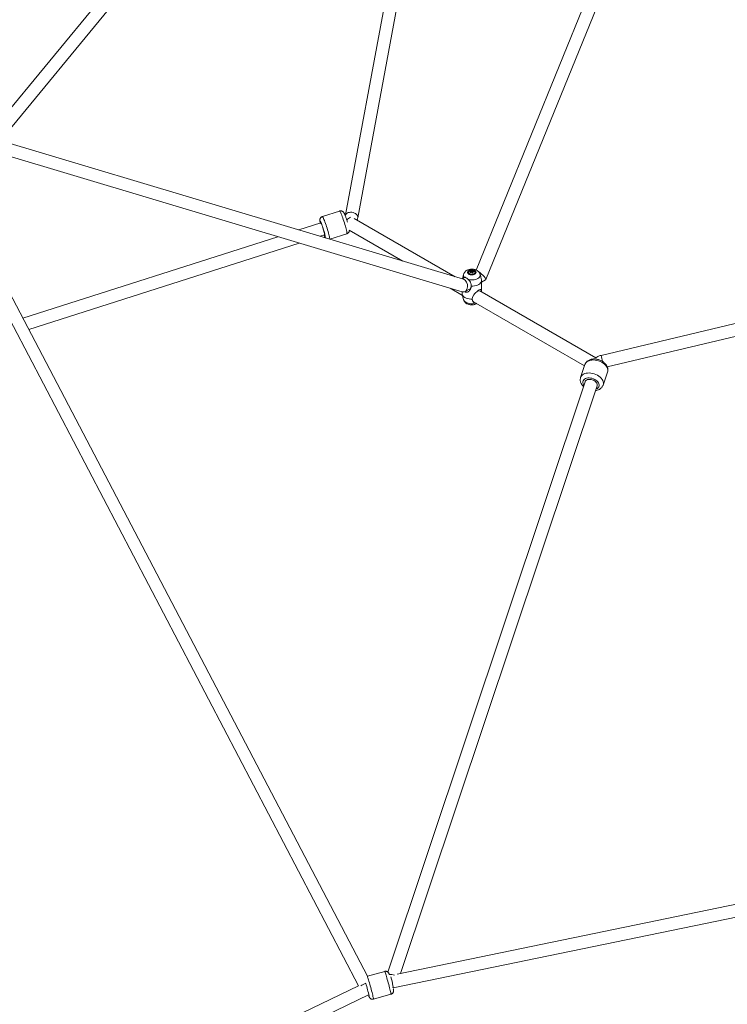
# Model space of a CAD drawing. Units: millimetres. Extents: x 12 to 282, y 7 to 203.
# Drawn here: x 206 to 211, y 109 to 116 of the extents above; entities that cross this region are included whole.
import ezdxf

# ---------------------------------------------------------------- set-up
doc = ezdxf.new("R2010")
doc.units = ezdxf.units.MM

msp = doc.modelspace()

# ---------------------------------------------------------------- linework, layer by layer
at = {"color": 7, "linetype": 'Continuous', "lineweight": 15}
for p, q in [((207.7674, 117.7354), (206.0207, 115.6136)), ((206.0874, 115.553), (207.8466, 117.69)), ((210.556, 117.2237), (209.5076, 114.6478)), ((209.5771, 114.5798), (210.646, 117.2059)), ((208.9406, 117.0206), (208.5737, 115.0422)), ((208.6615, 115.0218), (209.0331, 117.026)), ((209.4182, 114.5823), (206.105, 115.5745)), ((206.0683, 115.4915), (209.4091, 114.4911)), ((208.5321, 115.0699), (208.4086, 115.0305)), ((208.5321, 115.0699), (208.4086, 115.0305)), ((205.8039, 114.9927), (208.6657, 109.5264)), ((208.7313, 109.5952), (205.8837, 115.0344)), ((209.3579, 114.6004), (208.6354, 115.0175)), ((208.397, 114.9848), (208.2409, 114.9349)), ((208.6003, 114.9338), (208.9838, 114.7124)), ((208.0891, 114.8864), (206.266, 114.304)), ((208.3935, 114.8892), (208.4244, 114.899)), ((208.4614, 114.8689), (208.5838, 114.908)), ((208.4614, 114.8689), (208.5838, 114.908)), ((206.3084, 114.2231), (208.2417, 114.8407)), ((209.473, 114.641), (209.4751, 114.6324)), ((209.4826, 114.6346), (209.4827, 114.6354)), ((209.4865, 114.6391), (209.4851, 114.636)), ((213.1377, 114.6865), (210.4022, 114.0374)), ((209.4194, 114.592), (209.4079, 114.5854)), ((209.4179, 114.6165), (209.4099, 114.5865)), ((209.454, 114.6306), (209.454, 114.6284)), ((209.4817, 114.6281), (209.4814, 114.6275)), ((209.5005, 114.6284), (209.5005, 114.6306)), ((209.5408, 114.6009), (209.5367, 114.6165)), ((209.5473, 114.5619), (209.576, 114.5785)), ((209.5473, 114.491), (209.5473, 114.5734)), ((210.4459, 113.9552), (213.1151, 114.5886)), ((209.322, 114.5172), (209.4099, 114.4664)), ((209.4286, 114.4934), (209.4644, 114.5141)), ((210.3634, 114.0199), (209.5342, 114.4986)), ((209.4073, 114.4916), (209.4073, 114.4795)), ((209.4081, 114.4734), (209.4179, 114.4365)), ((209.4901, 114.4201), (210.2831, 113.9623)), ((209.5017, 114.4101), (209.5081, 114.4097)), ((210.2862, 113.9716), (210.2552, 113.8788)), ((210.2862, 113.9716), (210.2552, 113.8788)), ((210.4165, 113.8249), (210.4475, 113.9177)), ((210.4165, 113.8249), (210.4475, 113.9177)), ((210.2872, 113.8482), (208.8767, 109.6241)), ((208.968, 109.6136), (210.3726, 113.8197)), ((213.9736, 110.6474), (208.9436, 109.6086)), ((208.9139, 109.5105), (214.0201, 110.5651)), ((208.854, 109.6291), (208.7312, 109.5953)), ((208.854, 109.6291), (208.7312, 109.5953)), ((208.6668, 109.5269), (205.5231, 108.0099)), ((202.0533, 106.2357), (208.7394, 109.462)), ((208.7738, 109.4307), (208.899, 109.4651)), ((208.7738, 109.4307), (208.899, 109.4651))]:
    msp.add_line(p, q, dxfattribs=at)
at = {"color": 8, "linetype": 'Continuous', "lineweight": 15, "flags": 128}
for points in [[(208.5321, 115.0699), (208.5322, 115.0699), (208.5335, 115.0691), (208.5353, 115.0665), (208.5376, 115.0623), (208.5403, 115.0565), (208.5434, 115.0493), (208.5468, 115.0408), (208.5504, 115.0311), (208.5542, 115.0206), (208.5581, 115.0094), (208.562, 114.9978), (208.5658, 114.986), (208.5694, 114.9742), (208.5728, 114.9628), (208.5758, 114.9519), (208.5785, 114.9418), (208.5807, 114.9327), (208.5825, 114.9248), (208.5837, 114.9183), (208.5844, 114.9133), (208.5845, 114.9099), (208.5841, 114.9082), (208.5838, 114.908)], [(208.5321, 115.0699), (208.5322, 115.0699), (208.5335, 115.0691), (208.5353, 115.0665), (208.5376, 115.0623), (208.5403, 115.0565), (208.5434, 115.0493), (208.5468, 115.0408), (208.5504, 115.0311), (208.5542, 115.0206), (208.5581, 115.0094), (208.562, 114.9978), (208.5658, 114.986), (208.5694, 114.9742), (208.5728, 114.9628), (208.5758, 114.9519), (208.5785, 114.9418), (208.5807, 114.9327), (208.5825, 114.9248), (208.5837, 114.9183), (208.5844, 114.9133), (208.5845, 114.9099), (208.5841, 114.9082), (208.5838, 114.908)], [(208.6615, 115.0218), (208.6616, 115.0224), (208.6616, 115.0287), (208.6599, 115.0351), (208.6564, 115.0412), (208.6512, 115.0469), (208.6447, 115.0519), (208.6371, 115.056), (208.6287, 115.059), (208.6198, 115.0609), (208.6107, 115.0614), (208.602, 115.0607), (208.5939, 115.0588), (208.5867, 115.0557), (208.5808, 115.0515), (208.5764, 115.0464), (208.5746, 115.0432)], [(208.3941, 114.9838), (208.3929, 114.9896), (208.3921, 114.9943), (208.3919, 114.9975), (208.3923, 114.999), (208.3932, 114.9987), (208.3947, 114.9967), (208.3967, 114.9931), (208.399, 114.9879), (208.4018, 114.9813), (208.4048, 114.9735), (208.408, 114.9647), (208.4112, 114.9553), (208.4145, 114.9454), (208.4176, 114.9354), (208.4206, 114.9257), (208.4232, 114.9164), (208.4254, 114.9079), (208.4272, 114.9004), (208.4285, 114.8942), (208.4293, 114.8895), (208.4295, 114.8863), (208.4291, 114.8848), (208.4282, 114.8851), (208.4267, 114.8871), (208.4248, 114.8907), (208.4224, 114.896), (208.4215, 114.8981)], [(208.3941, 114.9838), (208.3929, 114.9896), (208.3921, 114.9943), (208.3919, 114.9975), (208.3923, 114.999), (208.3932, 114.9987), (208.3947, 114.9967), (208.3967, 114.9931), (208.399, 114.9879), (208.4018, 114.9813), (208.4048, 114.9735), (208.408, 114.9647), (208.4112, 114.9553), (208.4145, 114.9454), (208.4176, 114.9354), (208.4206, 114.9257), (208.4232, 114.9164), (208.4254, 114.9079), (208.4272, 114.9004), (208.4285, 114.8942), (208.4293, 114.8895), (208.4295, 114.8863), (208.4291, 114.8848), (208.4282, 114.8851), (208.4267, 114.8871), (208.4248, 114.8907), (208.4224, 114.896), (208.4215, 114.8981)], [(208.4086, 115.0305), (208.4088, 115.0305), (208.41, 115.0296), (208.4118, 115.0271), (208.4141, 115.0228), (208.4168, 115.0171), (208.4199, 115.0098), (208.4233, 115.0013), (208.427, 114.9917), (208.4308, 114.9812), (208.4346, 114.97), (208.4385, 114.9584), (208.4423, 114.9466), (208.4459, 114.9348), (208.4493, 114.9234), (208.4524, 114.9125), (208.455, 114.9024), (208.4573, 114.8933), (208.459, 114.8854), (208.4603, 114.8789), (208.4609, 114.8739), (208.4611, 114.8704), (208.4608, 114.869)], [(208.4086, 115.0305), (208.4088, 115.0305), (208.41, 115.0296), (208.4118, 115.0271), (208.4141, 115.0228), (208.4168, 115.0171), (208.4199, 115.0098), (208.4233, 115.0013), (208.427, 114.9917), (208.4308, 114.9812), (208.4346, 114.97), (208.4385, 114.9584), (208.4423, 114.9466), (208.4459, 114.9348), (208.4493, 114.9234), (208.4524, 114.9125), (208.455, 114.9024), (208.4573, 114.8933), (208.459, 114.8854), (208.4603, 114.8789), (208.4609, 114.8739), (208.4611, 114.8704), (208.4608, 114.869)], [(209.4529, 114.5795), (209.4626, 114.5776), (209.4728, 114.5767), (209.4831, 114.5767), (209.4933, 114.5778), (209.503, 114.5799), (209.5119, 114.5829), (209.5198, 114.5867), (209.5264, 114.5913), (209.5316, 114.5964), (209.5352, 114.602), (209.5371, 114.6079), (209.5372, 114.6138), (209.5366, 114.6166)], [(209.4179, 114.4365), (209.4194, 114.4325), (209.423, 114.4269), (209.4281, 114.4218), (209.4348, 114.4172), (209.4427, 114.4134), (209.4516, 114.4104), (209.4613, 114.4083), (209.4714, 114.4072), (209.4817, 114.4072), (209.4919, 114.4081), (209.5017, 114.4101)], [(210.2862, 113.9716), (210.2885, 113.977), (210.2932, 113.9839), (210.2994, 113.99), (210.307, 113.9952), (210.3159, 113.9992), (210.3259, 114.0021), (210.3368, 114.0038), (210.3483, 114.0042), (210.3602, 114.0033), (210.3723, 114.0012), (210.3842, 113.9979), (210.3958, 113.9934), (210.4067, 113.9879), (210.4168, 113.9815), (210.4259, 113.9743), (210.4337, 113.9665), (210.44, 113.9582), (210.4448, 113.9496), (210.4479, 113.9409), (210.4493, 113.9323), (210.449, 113.9239), (210.4475, 113.9177)], [(210.2862, 113.9716), (210.2885, 113.977), (210.2932, 113.9839), (210.2994, 113.99), (210.307, 113.9952), (210.3159, 113.9992), (210.3259, 114.0021), (210.3368, 114.0038), (210.3483, 114.0042), (210.3602, 114.0033), (210.3723, 114.0012), (210.3842, 113.9979), (210.3958, 113.9934), (210.4067, 113.9879), (210.4168, 113.9815), (210.4259, 113.9743), (210.4337, 113.9665), (210.44, 113.9582), (210.4448, 113.9496), (210.4479, 113.9409), (210.4493, 113.9323), (210.449, 113.9239), (210.4475, 113.9177)], [(210.3548, 114.0122), (210.3568, 114.0132), (210.3611, 114.0146)], [(210.2552, 113.8787), (210.2575, 113.8842), (210.2622, 113.8911), (210.2684, 113.8972), (210.276, 113.9023), (210.2849, 113.9064), (210.295, 113.9093), (210.3058, 113.9109), (210.3173, 113.9113), (210.3293, 113.9105), (210.3413, 113.9084), (210.3532, 113.905), (210.3648, 113.9006), (210.3758, 113.8951), (210.3858, 113.8887), (210.3949, 113.8815), (210.4027, 113.8736), (210.409, 113.8653), (210.4138, 113.8568), (210.4169, 113.8481), (210.4183, 113.8395), (210.418, 113.8311), (210.4165, 113.825)], [(210.2552, 113.8787), (210.2575, 113.8842), (210.2622, 113.8911), (210.2684, 113.8972), (210.276, 113.9023), (210.2849, 113.9064), (210.295, 113.9093), (210.3058, 113.9109), (210.3173, 113.9113), (210.3293, 113.9105), (210.3413, 113.9084), (210.3532, 113.905), (210.3648, 113.9006), (210.3758, 113.8951), (210.3858, 113.8887), (210.3949, 113.8815), (210.4027, 113.8736), (210.409, 113.8653), (210.4138, 113.8568), (210.4169, 113.8481), (210.4183, 113.8395), (210.418, 113.8311), (210.4165, 113.825)], [(210.2789, 113.8235), (210.2764, 113.8275), (210.2732, 113.8348), (210.2717, 113.8421), (210.272, 113.8491), (210.2741, 113.8557), (210.2778, 113.8616), (210.2831, 113.8667), (210.2898, 113.8708), (210.2978, 113.8737), (210.3067, 113.8755), (210.3164, 113.876), (210.3264, 113.8752), (210.3366, 113.8732), (210.3465, 113.87), (210.356, 113.8657), (210.3646, 113.8604), (210.3722, 113.8543), (210.3785, 113.8476), (210.3834, 113.8405), (210.3866, 113.8332), (210.3881, 113.8259), (210.3878, 113.8189), (210.3857, 113.8123), (210.382, 113.8064), (210.3767, 113.8013), (210.37, 113.7972), (210.3643, 113.795)], [(210.2789, 113.8235), (210.2764, 113.8275), (210.2732, 113.8348), (210.2717, 113.8421), (210.272, 113.8491), (210.2741, 113.8557), (210.2778, 113.8616), (210.2831, 113.8667), (210.2898, 113.8708), (210.2978, 113.8737), (210.3067, 113.8755), (210.3164, 113.876), (210.3264, 113.8752), (210.3366, 113.8732), (210.3465, 113.87), (210.356, 113.8657), (210.3646, 113.8604), (210.3722, 113.8543), (210.3785, 113.8476), (210.3834, 113.8405), (210.3866, 113.8332), (210.3881, 113.8259), (210.3878, 113.8189), (210.3857, 113.8123), (210.382, 113.8064), (210.3767, 113.8013), (210.37, 113.7972), (210.3643, 113.795)], [(208.73, 109.5926), (208.7302, 109.5921), (208.7317, 109.5882), (208.7336, 109.5828), (208.7359, 109.5759), (208.7385, 109.5676), (208.7414, 109.5582), (208.7444, 109.5478), (208.7477, 109.5366), (208.751, 109.5249), (208.7543, 109.513), (208.7575, 109.5011), (208.7606, 109.4894), (208.7636, 109.4782), (208.7662, 109.4677), (208.7685, 109.4582), (208.7705, 109.4499), (208.772, 109.4429), (208.7732, 109.4374), (208.7738, 109.4335), (208.774, 109.4312), (208.7738, 109.4307)], [(208.73, 109.5926), (208.7302, 109.5921), (208.7317, 109.5882), (208.7336, 109.5828), (208.7359, 109.5759), (208.7385, 109.5676), (208.7414, 109.5582), (208.7444, 109.5478), (208.7477, 109.5366), (208.751, 109.5249), (208.7543, 109.513), (208.7575, 109.5011), (208.7606, 109.4894), (208.7636, 109.4782), (208.7662, 109.4677), (208.7685, 109.4582), (208.7705, 109.4499), (208.772, 109.4429), (208.7732, 109.4374), (208.7738, 109.4335), (208.774, 109.4312), (208.7738, 109.4307)], [(208.854, 109.6291), (208.8545, 109.6286), (208.8555, 109.6265), (208.857, 109.6227), (208.8589, 109.6172), (208.8612, 109.6103), (208.8638, 109.602), (208.8666, 109.5926), (208.8697, 109.5822), (208.873, 109.571), (208.8763, 109.5594), (208.8796, 109.5474), (208.8828, 109.5355), (208.8859, 109.5238), (208.8888, 109.5126), (208.8915, 109.5021), (208.8938, 109.4926), (208.8958, 109.4843), (208.8973, 109.4773), (208.8984, 109.4718), (208.8991, 109.4679), (208.8992, 109.4657), (208.899, 109.4651)], [(208.854, 109.6291), (208.8545, 109.6286), (208.8555, 109.6265), (208.857, 109.6227), (208.8589, 109.6172), (208.8612, 109.6103), (208.8638, 109.602), (208.8666, 109.5926), (208.8697, 109.5822), (208.873, 109.571), (208.8763, 109.5594), (208.8796, 109.5474), (208.8828, 109.5355), (208.8859, 109.5238), (208.8888, 109.5126), (208.8915, 109.5021), (208.8938, 109.4926), (208.8958, 109.4843), (208.8973, 109.4773), (208.8984, 109.4718), (208.8991, 109.4679), (208.8992, 109.4657), (208.899, 109.4651)], [(208.7427, 109.4522), (208.7429, 109.4514), (208.7432, 109.449), (208.743, 109.4482), (208.7423, 109.4492), (208.7412, 109.4519), (208.7406, 109.4536)], [(208.7427, 109.4522), (208.7429, 109.4514), (208.7432, 109.449), (208.743, 109.4482), (208.7423, 109.4492), (208.7412, 109.4519), (208.7406, 109.4536)]]:
    msp.add_lwpolyline(points, dxfattribs=at)
at = {"color": 7, "linetype": 'Continuous', "lineweight": 15, "flags": 128}
for points in [[(208.4217, 114.9167), (208.4197, 114.9242), (208.4173, 114.9324), (208.4147, 114.9411), (208.4118, 114.9497), (208.409, 114.958), (208.4062, 114.9657), (208.4036, 114.9724), (208.4013, 114.9778), (208.3994, 114.9818), (208.3979, 114.9842), (208.397, 114.9848)], [(209.4555, 114.6432), (209.451, 114.6398), (209.4479, 114.6359), (209.4466, 114.6317), (209.447, 114.6274), (209.4492, 114.6233), (209.4531, 114.6197), (209.4583, 114.6166), (209.4647, 114.6144), (209.4717, 114.6131), (209.4791, 114.6129), (209.4864, 114.6137), (209.4932, 114.6154), (209.499, 114.6181), (209.5036, 114.6214), (209.5066, 114.6253), (209.508, 114.6295), (209.5075, 114.6338), (209.5053, 114.6379), (209.5015, 114.6416), (209.4962, 114.6446), (209.4899, 114.6468), (209.4828, 114.6481), (209.4754, 114.6483), (209.4681, 114.6476), (209.4614, 114.6458), (209.4555, 114.6432)], [(209.4589, 114.6412), (209.4548, 114.6381), (209.4522, 114.6345), (209.4513, 114.6306), (209.4522, 114.6267), (209.4548, 114.6231), (209.4589, 114.62), (209.4643, 114.6176), (209.4705, 114.6161), (209.4773, 114.6156), (209.484, 114.6161), (209.4903, 114.6176), (209.4957, 114.62), (209.4998, 114.6231), (209.5024, 114.6267), (209.5033, 114.6306), (209.5024, 114.6345), (209.4998, 114.6381), (209.4957, 114.6412), (209.4903, 114.6436), (209.484, 114.6451), (209.4773, 114.6456), (209.4705, 114.6451), (209.4643, 114.6436), (209.4589, 114.6412)], [(209.4971, 114.6377), (209.4928, 114.6406), (209.4873, 114.6427), (209.481, 114.6439), (209.4744, 114.6439), (209.468, 114.6429), (209.4624, 114.6409), (209.4579, 114.6381), (209.4551, 114.6346), (209.454, 114.6308), (209.4549, 114.6271), (209.4575, 114.6236), (209.4617, 114.6206), (209.4672, 114.6185), (209.4735, 114.6174), (209.4802, 114.6173), (209.4865, 114.6183), (209.4922, 114.6203), (209.4966, 114.6231), (209.4995, 114.6266), (209.5005, 114.6304), (209.4997, 114.6342), (209.4971, 114.6377)], [(209.4737, 114.5331), (209.4854, 114.5333), (209.4969, 114.5347), (209.5078, 114.5371), (209.5178, 114.5405), (209.5268, 114.5449), (209.5343, 114.55), (209.5403, 114.5558), (209.5445, 114.5621), (209.5468, 114.5687), (209.5472, 114.5755)], [(209.547, 114.4912), (209.5467, 114.496), (209.5459, 114.5015), (209.5445, 114.5052), (209.542, 114.5076), (209.5368, 114.5081), (209.5305, 114.506), (209.5225, 114.5013), (209.5146, 114.4954), (209.5038, 114.4855), (209.497, 114.4779), (209.4911, 114.4698), (209.4828, 114.4526), (209.4808, 114.4392), (209.4808, 114.4392)], [(209.4073, 114.4795), (209.4078, 114.4748), (209.4101, 114.4682), (209.4143, 114.4619), (209.4202, 114.4561), (209.4278, 114.451), (209.4367, 114.4466), (209.4468, 114.4432), (209.4577, 114.4408), (209.4691, 114.4394), (209.4808, 114.4392)], [(210.2872, 113.8482), (210.2889, 113.852), (210.2928, 113.8568), (210.2982, 113.8607), (210.3049, 113.8635), (210.3127, 113.8651), (210.3211, 113.8655), (210.3299, 113.8645), (210.3387, 113.8623), (210.3471, 113.8589), (210.3549, 113.8545), (210.3616, 113.8493), (210.367, 113.8434), (210.3709, 113.8372), (210.3731, 113.8308), (210.3735, 113.8246), (210.3726, 113.8197)], [(208.7406, 109.4536), (208.7397, 109.4563), (208.738, 109.4613)], [(208.7406, 109.4536), (208.7397, 109.4563), (208.738, 109.4613)]]:
    msp.add_lwpolyline(points, dxfattribs=at)
at = {"color": 8, "linetype": 'Continuous', "lineweight": 15}
for centre, radius, start, end in [((208.6265, 114.9769), 0.0508, 108.18231, 147.10638), ((209.439, 114.6112), 0.0217, 165.15427, 220.19422), ((229.4105, 118.5119), 19.5278, 193.24616, 193.37768), ((208.8976, 109.5454), 0.062, 64.38132, 99.716), ((208.6101, 109.4931), 0.3048, 6.37383, 18.55721), ((208.4183, 110.0947), 0.6272, 294.91694, 298.58521), ((208.8493, 109.5178), 0.0644, 355.38531, 8.13132)]:
    msp.add_arc(centre, radius, start, end, dxfattribs=at)
at = {"color": 7, "linetype": 'Continuous', "lineweight": 15}
for centre, radius, start, end in [((208.3835, 114.9018), 0.041, 356.21969, 21.38839), ((209.4961, 114.5816), 0.0588, 114.38571, 121.57829), ((209.484, 114.6031), 0.0395, 106.23835, 112.98924), ((209.4563, 114.6162), 0.0263, 51.66907, 62.13527), ((209.474, 114.6352), 0.00217, 132.13997, 183.27464), ((209.4607, 114.6178), 0.0262, 51.65533, 62.14902), ((209.4773, 114.6296), 0.00874, 72.26078, 92.18852), ((209.4908, 114.5968), 0.0425, 95.8211, 104.74357), ((209.4805, 114.6353), 0.00216, 312.08667, 3.32795), ((209.4375, 114.5931), 0.0602, 36.35591, 42.38655), ((209.4935, 114.5943), 0.0425, 95.82163, 104.74236), ((209.4692, 114.618), 0.0273, 43.02064, 50.81045), ((209.4286, 114.5722), 0.0218, 58.67926, 114.89798), ((209.4654, 114.6294), 0.0114, 185.46463, 241.44138), ((209.3738, 114.531), 0.1361, 46.13554, 47.69512), ((209.4989, 114.579), 0.0588, 114.38792, 121.57581), ((209.4772, 114.6408), 0.00871, 252.21927, 272.20831), ((209.4331, 114.5916), 0.0602, 36.3556, 42.38686), ((209.5158, 114.5383), 0.0953, 108.21544, 111.01215), ((209.4896, 114.6292), 0.011, 297.32379, 355.77527), ((209.4515, 114.5323), 0.0224, 305.28998, 6.02217), ((209.5261, 114.4807), 0.0195, 59.35825, 115.98821), ((209.5032, 114.4385), 0.0226, 174.2534, 234.43665), ((207.6254, 109.2052), 1.1444, 12.46689, 17.19258)]:
    msp.add_arc(centre, radius, start, end, dxfattribs=at)
for centre, major_axis, ratio, start_param, end_param in [((209.5409, 114.6102), (0.0358, -0.0312), 0.229128, 6.204772, 8.444903), ((209.4136, 114.5367), (-0.0054, 0.0465), 0.712009, 2.843595, 5.985187)]:
    msp.add_ellipse(centre, major_axis=major_axis, ratio=ratio, start_param=start_param, end_param=end_param, dxfattribs=at)
for points, knots in [([(208.5884, 114.9907), (208.5884, 114.991), (208.5873, 114.9945), (208.5851, 115.0012), (208.582, 115.0107), (208.5788, 115.0199), (208.5757, 115.0285), (208.5727, 115.0365), (208.5698, 115.0436), (208.5669, 115.0499), (208.5645, 115.0548), (208.5621, 115.0587), (208.5596, 115.062), (208.5566, 115.065), (208.5527, 115.0678), (208.5478, 115.07), (208.5423, 115.0712), (208.5368, 115.0712), (208.5335, 115.0702), (208.5321, 115.0698)], [0, 0, 0, 0, 0.00758, 0.085212, 0.162815, 0.240532, 0.318584, 0.397303, 0.477314, 0.56004, 0.650038, 0.709804, 0.752354, 0.790972, 0.830927, 0.873757, 0.918801, 0.965263, 1, 1, 1, 1]), ([(208.5884, 114.9907), (208.5884, 114.991), (208.5873, 114.9945), (208.5851, 115.0012), (208.582, 115.0107), (208.5788, 115.0199), (208.5757, 115.0285), (208.5727, 115.0365), (208.5698, 115.0436), (208.5669, 115.0499), (208.5645, 115.0548), (208.5621, 115.0587), (208.5596, 115.062), (208.5566, 115.065), (208.5527, 115.0678), (208.5478, 115.07), (208.5423, 115.0712), (208.5368, 115.0712), (208.5335, 115.0702), (208.5321, 115.0698)], [0, 0, 0, 0, 0.00758, 0.085212, 0.162815, 0.240532, 0.318584, 0.397303, 0.477314, 0.56004, 0.650038, 0.709804, 0.752354, 0.790972, 0.830927, 0.873757, 0.918801, 0.965263, 1, 1, 1, 1]), ([(208.4086, 115.0303), (208.4081, 115.0302), (208.4056, 115.0296), (208.4018, 115.0273), (208.3975, 115.0236), (208.3945, 115.0195), (208.3925, 115.0154), (208.3913, 115.0114), (208.3907, 115.0077), (208.3906, 115.0044), (208.3908, 115.0007), (208.3913, 114.9969), (208.392, 114.9929), (208.3928, 114.9888), (208.3935, 114.9856), (208.394, 114.9838)], [0, 0, 0, 0, 0.0221909, 0.1088177, 0.1870244, 0.2591061, 0.3263787, 0.3899123, 0.452215, 0.5190806, 0.5998704, 0.7173487, 0.816189, 0.8911866, 1, 1, 1, 1]), ([(208.4086, 115.0303), (208.4081, 115.0302), (208.4056, 115.0296), (208.4018, 115.0273), (208.3975, 115.0236), (208.3945, 115.0195), (208.3925, 115.0154), (208.3913, 115.0114), (208.3907, 115.0077), (208.3906, 115.0044), (208.3908, 115.0007), (208.3913, 114.9969), (208.392, 114.9929), (208.3928, 114.9888), (208.3935, 114.9856), (208.394, 114.9838)], [0, 0, 0, 0, 0.0221909, 0.1088177, 0.1870244, 0.2591061, 0.3263787, 0.3899123, 0.452215, 0.5190806, 0.5998704, 0.7173487, 0.816189, 0.8911866, 1, 1, 1, 1]), ([(208.5749, 115.0431), (208.5749, 115.0431), (208.575, 115.0433), (208.5746, 115.0427), (208.5732, 115.0417), (208.5716, 115.0409), (208.5709, 115.0406)], [0, 0, 0, 0, 0.008667, 0.404255, 0.756496, 1, 1, 1, 1]), ([(208.6563, 115.0054), (208.6572, 115.0076), (208.6596, 115.0128), (208.6608, 115.0185), (208.6615, 115.0218)], [0, 0, 0, 0, 0.405371, 1, 1, 1, 1]), ([(208.5837, 114.9081), (208.5845, 114.9083), (208.5871, 114.909), (208.5911, 114.9115), (208.5952, 114.9152), (208.5981, 114.9193), (208.6001, 114.9235), (208.6012, 114.9274), (208.6016, 114.9307), (208.6017, 114.9323), (208.6017, 114.933)], [0, 0, 0, 0, 0.062398, 0.232478, 0.386337, 0.528354, 0.661045, 0.786595, 0.910598, 1, 1, 1, 1]), ([(208.5837, 114.9081), (208.5845, 114.9083), (208.5871, 114.909), (208.5911, 114.9115), (208.5952, 114.9152), (208.5981, 114.9193), (208.6001, 114.9235), (208.6012, 114.9274), (208.6016, 114.9307), (208.6017, 114.9323), (208.6017, 114.933)], [0, 0, 0, 0, 0.062398, 0.232478, 0.386337, 0.528354, 0.661045, 0.786595, 0.910598, 1, 1, 1, 1]), ([(208.4214, 114.8981), (208.4218, 114.897), (208.4233, 114.8934), (208.4256, 114.8883), (208.4281, 114.8833), (208.4301, 114.8799), (208.4316, 114.8781), (208.432, 114.8777)], [0, 0, 0, 0, 0.128363, 0.415167, 0.728495, 0.941558, 1, 1, 1, 1]), ([(208.4214, 114.8981), (208.4218, 114.897), (208.4233, 114.8934), (208.4256, 114.8883), (208.4281, 114.8833), (208.4301, 114.8799), (208.4316, 114.8781), (208.432, 114.8777)], [0, 0, 0, 0, 0.128363, 0.415167, 0.728495, 0.941558, 1, 1, 1, 1]), ([(209.4405, 114.6446), (209.4388, 114.6436), (209.4347, 114.641), (209.429, 114.6361), (209.4239, 114.6299), (209.4201, 114.6235), (209.4187, 114.619), (209.4181, 114.617)], [0, 0, 0, 0, 0.167583, 0.3960683, 0.6146589, 0.8264641, 1, 1, 1, 1]), ([(209.5364, 114.6166), (209.536, 114.6182), (209.535, 114.6222), (209.5318, 114.6281), (209.5272, 114.6343), (209.5214, 114.6398), (209.5146, 114.6445), (209.5067, 114.6485), (209.4979, 114.6514), (209.4885, 114.6533), (209.4786, 114.654), (209.4687, 114.6536), (209.4589, 114.652), (209.4493, 114.6492), (209.4435, 114.6462), (209.4405, 114.6446)], [0, 0, 0, 0, 0.043273, 0.112507, 0.182217, 0.253799, 0.328536, 0.407106, 0.48893, 0.572179, 0.655637, 0.739507, 0.82448, 0.911403, 1, 1, 1, 1]), ([(209.4722, 114.6313), (209.4721, 114.632), (209.472, 114.6333), (209.4719, 114.6346), (209.4719, 114.6351)], [0, 0, 0, 0, 0.5908496, 1, 1, 1, 1]), ([(209.4726, 114.6368), (209.4726, 114.6362), (209.4727, 114.6345), (209.4728, 114.6328), (209.4728, 114.6316)], [0, 0, 0, 0, 0.323729, 1, 1, 1, 1]), ([(209.4773, 114.6322), (209.4772, 114.6337), (209.4771, 114.6357), (209.477, 114.6378), (209.477, 114.6384)], [0, 0, 0, 0, 0.729612, 1, 1, 1, 1]), ([(209.48, 114.638), (209.4799, 114.6374), (209.4797, 114.6348), (209.4795, 114.6321), (209.4793, 114.63)], [0, 0, 0, 0, 0.207793, 1, 1, 1, 1]), ([(209.482, 114.6337), (209.4819, 114.6332), (209.4818, 114.631), (209.4817, 114.6289), (209.4816, 114.6272)], [0, 0, 0, 0, 0.235576, 1, 1, 1, 1]), ([(209.4131, 114.5884), (209.4137, 114.5896), (209.4153, 114.5928), (209.4181, 114.5959), (209.421, 114.5968), (209.4224, 114.5972)], [0, 0, 0, 0, 0.260088, 0.650542, 1, 1, 1, 1]), ([(209.4224, 114.5972), (209.4244, 114.5971), (209.4283, 114.597), (209.4368, 114.5931), (209.4452, 114.5871), (209.4506, 114.5818), (209.4529, 114.5795)], [0, 0, 0, 0, 0.25272, 0.504355, 0.787222, 1, 1, 1, 1]), ([(209.4529, 114.5795), (209.4562, 114.5757), (209.4635, 114.5675), (209.4699, 114.5549), (209.4732, 114.5431), (209.4736, 114.5365), (209.4737, 114.5331)], [0, 0, 0, 0, 0.277565, 0.603435, 0.79897, 1, 1, 1, 1]), ([(209.5472, 114.5755), (209.5464, 114.5785), (209.5448, 114.5847), (209.5428, 114.5934), (209.5413, 114.599), (209.5408, 114.6009)], [0, 0, 0, 0, 0.387505, 0.786412, 1, 1, 1, 1]), ([(209.4737, 114.5331), (209.4734, 114.5288), (209.4727, 114.5214), (209.4686, 114.5116), (209.4638, 114.5039), (209.4577, 114.4974), (209.4501, 114.4918), (209.4413, 114.4887), (209.4325, 114.489), (209.4282, 114.492), (209.4264, 114.4932)], [0, 0, 0, 0, 0.171851, 0.292668, 0.416349, 0.529535, 0.645549, 0.795938, 0.91754, 1, 1, 1, 1]), ([(209.4182, 114.4362), (209.4184, 114.435), (209.4193, 114.4314), (209.4222, 114.4257), (209.4267, 114.4194), (209.4323, 114.4139), (209.439, 114.409), (209.4467, 114.405), (209.4554, 114.4019), (209.4648, 114.3999), (209.4746, 114.399), (209.4845, 114.3992), (209.4943, 114.4007), (209.5038, 114.4033), (209.5094, 114.4061), (209.5122, 114.4074)], [0, 0, 0, 0, 0.033053, 0.103749, 0.174738, 0.247446, 0.323216, 0.402869, 0.486007, 0.57089, 0.656044, 0.74153, 0.828055, 0.916433, 1, 1, 1, 1]), ([(209.4808, 114.4392), (209.481, 114.4367), (209.4813, 114.4317), (209.4842, 114.4245), (209.4888, 114.4181), (209.4946, 114.4129), (209.4994, 114.411), (209.5017, 114.4101)], [0, 0, 0, 0, 0.201838, 0.409616, 0.609454, 0.815547, 1, 1, 1, 1]), ([(210.4475, 113.9178), (210.4475, 113.9179), (210.4488, 113.9208), (210.4498, 113.9269), (210.4504, 113.9358), (210.4493, 113.9448), (210.4468, 113.9537), (210.4429, 113.9625), (210.4376, 113.9709), (210.4309, 113.979), (210.423, 113.9864), (210.4139, 113.9931), (210.404, 113.999), (210.3934, 114.0038), (210.3823, 114.0076), (210.3709, 114.0102), (210.3594, 114.0116), (210.3479, 114.0118), (210.3367, 114.0106), (210.3259, 114.0081), (210.3158, 114.0042), (210.3071, 113.9991), (210.2995, 113.993), (210.2934, 113.9859), (210.2888, 113.9786), (210.2871, 113.9735), (210.2863, 113.9714)], [0, 0, 0, 0, 0.00157, 0.042113, 0.082306, 0.122625, 0.163574, 0.205536, 0.248682, 0.292918, 0.337931, 0.383349, 0.428849, 0.474348, 0.519879, 0.565527, 0.611371, 0.657513, 0.704014, 0.750826, 0.797583, 0.843754, 0.88407, 0.927649, 0.96989, 1, 1, 1, 1]), ([(210.4475, 113.9178), (210.4475, 113.9179), (210.4488, 113.9208), (210.4498, 113.9269), (210.4504, 113.9358), (210.4493, 113.9448), (210.4468, 113.9537), (210.4429, 113.9625), (210.4376, 113.9709), (210.4309, 113.979), (210.423, 113.9864), (210.4139, 113.9931), (210.404, 113.999), (210.3934, 114.0038), (210.3823, 114.0076), (210.3709, 114.0102), (210.3594, 114.0116), (210.3479, 114.0118), (210.3367, 114.0106), (210.3259, 114.0081), (210.3158, 114.0042), (210.3071, 113.9991), (210.2995, 113.993), (210.2934, 113.9859), (210.2888, 113.9786), (210.2871, 113.9735), (210.2863, 113.9714)], [0, 0, 0, 0, 0.00157, 0.042113, 0.082306, 0.122625, 0.163574, 0.205536, 0.248682, 0.292918, 0.337931, 0.383349, 0.428849, 0.474348, 0.519879, 0.565527, 0.611371, 0.657513, 0.704014, 0.750826, 0.797583, 0.843754, 0.88407, 0.927649, 0.96989, 1, 1, 1, 1]), ([(210.4022, 114.0374), (210.3998, 114.0367), (210.3933, 114.0351), (210.3831, 114.0312), (210.3725, 114.0261), (210.3663, 114.0218), (210.3634, 114.0199)], [0, 0, 0, 0, 0.175508, 0.465628, 0.758044, 1, 1, 1, 1]), ([(210.2553, 113.8786), (210.255, 113.8778), (210.2536, 113.8743), (210.2527, 113.8675), (210.2525, 113.8585), (210.2539, 113.8496), (210.2566, 113.841), (210.2601, 113.8338), (210.2645, 113.8266), (210.2694, 113.8201), (210.2739, 113.8159), (210.2758, 113.8141)], [0, 0, 0, 0, 0.034942, 0.163487, 0.291211, 0.41974, 0.550607, 0.669553, 0.755815, 0.89687, 1, 1, 1, 1]), ([(210.2553, 113.8786), (210.255, 113.8778), (210.2536, 113.8743), (210.2527, 113.8675), (210.2525, 113.8585), (210.2539, 113.8496), (210.2566, 113.841), (210.2601, 113.8338), (210.2645, 113.8266), (210.2694, 113.8201), (210.2739, 113.8159), (210.2758, 113.8141)], [0, 0, 0, 0, 0.034942, 0.163487, 0.291211, 0.41974, 0.550607, 0.669553, 0.755815, 0.89687, 1, 1, 1, 1]), ([(210.3612, 113.7855), (210.3619, 113.7856), (210.3664, 113.7859), (210.3743, 113.7877), (210.3846, 113.7912), (210.3936, 113.796), (210.4014, 113.8019), (210.408, 113.8088), (210.4132, 113.8166), (210.4154, 113.8223), (210.4165, 113.825)], [0, 0, 0, 0, 0.028046, 0.176161, 0.324464, 0.471348, 0.599985, 0.739179, 0.874031, 1, 1, 1, 1]), ([(210.3612, 113.7855), (210.3619, 113.7856), (210.3664, 113.7859), (210.3743, 113.7877), (210.3846, 113.7912), (210.3936, 113.796), (210.4014, 113.8019), (210.408, 113.8088), (210.4132, 113.8166), (210.4154, 113.8223), (210.4165, 113.825)], [0, 0, 0, 0, 0.028046, 0.176161, 0.324464, 0.471348, 0.599985, 0.739179, 0.874031, 1, 1, 1, 1]), ([(208.8871, 109.6066), (208.8868, 109.6073), (208.8859, 109.6099), (208.885, 109.6124), (208.8836, 109.6153), (208.8823, 109.6177), (208.8804, 109.6204), (208.8778, 109.6234), (208.8741, 109.6262), (208.8694, 109.6286), (208.864, 109.6299), (208.8587, 109.6302), (208.8554, 109.6293), (208.854, 109.6289)], [0, 0, 0, 0, 0.0675803, 0.2613897, 0.348204, 0.4195805, 0.4827066, 0.5545159, 0.6368612, 0.727297, 0.8249195, 0.9266229, 1, 1, 1, 1]), ([(208.8871, 109.6066), (208.8868, 109.6073), (208.8859, 109.6099), (208.885, 109.6124), (208.8836, 109.6153), (208.8823, 109.6177), (208.8804, 109.6204), (208.8778, 109.6234), (208.8741, 109.6262), (208.8694, 109.6286), (208.864, 109.6299), (208.8587, 109.6302), (208.8554, 109.6293), (208.854, 109.6289)], [0, 0, 0, 0, 0.0675803, 0.2613897, 0.348204, 0.4195805, 0.4827066, 0.5545159, 0.6368612, 0.727297, 0.8249195, 0.9266229, 1, 1, 1, 1]), ([(208.899, 109.4653), (208.9007, 109.4658), (208.9041, 109.4668), (208.9086, 109.4699), (208.9122, 109.4737), (208.9148, 109.4777), (208.9164, 109.4816), (208.9172, 109.4852), (208.9176, 109.4884), (208.9176, 109.491), (208.9174, 109.4932), (208.917, 109.4959), (208.9165, 109.499), (208.9158, 109.5021), (208.9155, 109.5036)], [0, 0, 0, 0, 0.082447, 0.17467, 0.258131, 0.334455, 0.404171, 0.467084, 0.52334, 0.578087, 0.640857, 0.725621, 0.873182, 1, 1, 1, 1]), ([(208.899, 109.4653), (208.9007, 109.4658), (208.9041, 109.4668), (208.9086, 109.4699), (208.9122, 109.4737), (208.9148, 109.4777), (208.9164, 109.4816), (208.9172, 109.4852), (208.9176, 109.4884), (208.9176, 109.491), (208.9174, 109.4932), (208.917, 109.4959), (208.9165, 109.499), (208.9158, 109.5021), (208.9155, 109.5036)], [0, 0, 0, 0, 0.082447, 0.17467, 0.258131, 0.334455, 0.404171, 0.467084, 0.52334, 0.578087, 0.640857, 0.725621, 0.873182, 1, 1, 1, 1]), ([(208.741, 109.4522), (208.7413, 109.4515), (208.7422, 109.4488), (208.7432, 109.4465), (208.7448, 109.4433), (208.7463, 109.4407), (208.7485, 109.4379), (208.7517, 109.4349), (208.7559, 109.4323), (208.7609, 109.4304), (208.7666, 109.4297), (208.7711, 109.4298), (208.7733, 109.4307), (208.7738, 109.4308)], [0, 0, 0, 0, 0.079138, 0.288306, 0.365604, 0.430711, 0.499505, 0.579821, 0.669069, 0.766633, 0.87008, 0.976316, 1, 1, 1, 1]), ([(208.741, 109.4522), (208.7413, 109.4515), (208.7422, 109.4488), (208.7432, 109.4465), (208.7448, 109.4433), (208.7463, 109.4407), (208.7485, 109.4379), (208.7517, 109.4349), (208.7559, 109.4323), (208.7609, 109.4304), (208.7666, 109.4297), (208.7711, 109.4298), (208.7733, 109.4307), (208.7738, 109.4308)], [0, 0, 0, 0, 0.079138, 0.288306, 0.365604, 0.430711, 0.499505, 0.579821, 0.669069, 0.766633, 0.87008, 0.976316, 1, 1, 1, 1])]:
    msp.add_open_spline(points, degree=3, knots=knots, dxfattribs=at)

doc.saveas('drawing.dxf')
